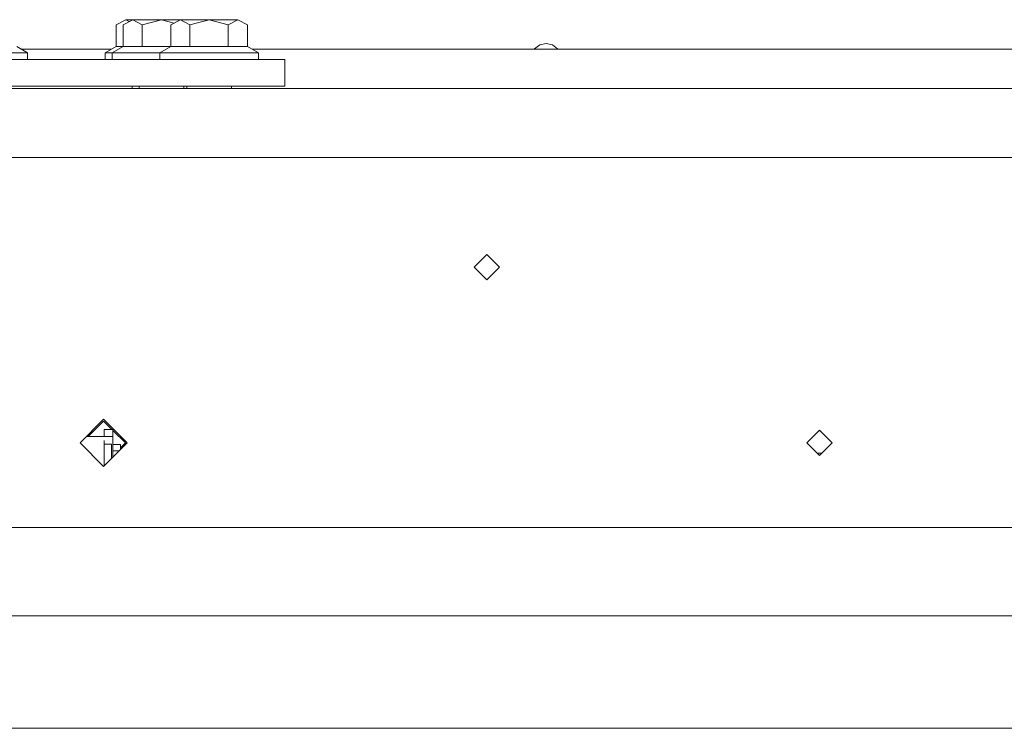
# Model space of a CAD drawing. Units: millimetres. Extents: x -1525 to 1887, y 196 to 4037.
# Drawn here: x -284 to 66, y 1047 to 1299 of the extents above; entities that cross this region are included whole.
import ezdxf

# ---------------------------------------------------------------- set-up
doc = ezdxf.new("R2010")
doc.units = ezdxf.units.MM
doc.layers.add('1', color=7, linetype='Continuous', true_color=0xffffff)

msp = doc.modelspace()

# ---------------------------------------------------------------- linework, layer by layer
at = {"layer": '1', "color": 18, "linetype": 'Continuous', "lineweight": 13}
for p, q in [((-246.160433, 1298.504919), (-249.563918, 1296.681017)), ((-249.563918, 1289.048642), (-249.563918, 1296.681017)), ((-243.702263, 1298.503011), (-247.105747, 1296.679109)), ((-247.105747, 1289.046615), (-247.105747, 1296.679109)), ((-246.160433, 1298.504919), (-235.949993, 1298.504919)), ((-244.929571, 1297.845306), (-246.160433, 1298.504919)), ((-243.702263, 1298.503011), (-233.491823, 1298.503011)), ((-240.298778, 1296.679109), (-243.702263, 1298.503011)), ((-240.298778, 1296.679109), (-233.491823, 1298.503011)), ((-240.298778, 1289.046615), (-240.298778, 1296.679109)), ((-235.957112, 1298.503011), (-235.949993, 1298.504919)), ((-235.942875, 1298.503011), (-235.949993, 1298.504919)), ((-229.160443, 1298.504919), (-235.949993, 1298.504919)), ((-229.019336, 1297.304623), (-233.491823, 1298.503011)), ((-226.783097, 1298.503011), (-233.491823, 1298.503011)), ((-226.783097, 1298.503011), (-230.186567, 1296.679109)), ((-230.186567, 1289.046615), (-230.186567, 1296.679109)), ((-229.160443, 1298.504919), (-229.164002, 1298.503011)), ((-229.160443, 1298.504919), (-218.950003, 1298.504919)), ((-229.156884, 1298.503011), (-229.160443, 1298.504919)), ((-226.783097, 1298.503011), (-216.572657, 1298.503011)), ((-223.379612, 1296.679109), (-226.783097, 1298.503011)), ((-223.379612, 1296.679109), (-216.572657, 1298.503011)), ((-223.379612, 1289.046615), (-223.379612, 1296.679109)), ((-218.957122, 1298.503011), (-218.950003, 1298.504919)), ((-218.942885, 1298.503011), (-218.950003, 1298.504919)), ((-208.739564, 1298.504919), (-218.950003, 1298.504919)), ((-209.765688, 1296.679109), (-216.572657, 1298.503011)), ((-206.362218, 1298.503011), (-216.572657, 1298.503011)), ((-206.362218, 1298.503011), (-209.765688, 1296.679109)), ((-209.765688, 1289.046615), (-209.765688, 1296.679109)), ((-208.739564, 1298.504919), (-208.743123, 1298.503011)), ((-208.736005, 1298.503011), (-208.739564, 1298.504919)), ((-202.958733, 1296.679109), (-206.362218, 1298.503011)), ((-202.958733, 1289.046615), (-202.958733, 1296.679109)), ((-101.099797, 1288.216203), (-99.249549, 1289.560527)), ((-99.249549, 1289.560527), (-97.012497, 1290.035933)), ((-97.012497, 1290.035933), (-94.775446, 1289.560527)), ((-92.925206, 1288.216203), (-94.775446, 1289.560527)), ((-280.975312, 1286.802977), (-298.475295, 1286.802977)), ((-280.975312, 1286.802977), (-284.861386, 1289.046615)), ((-283.138555, 1288.051933), (-276.858461, 1288.051933)), ((-280.975312, 1284.40401), (-280.975312, 1286.802977)), ((-276.858433, 1288.051933), (-251.290265, 1288.051933)), ((-253.450006, 1286.805004), (-249.563918, 1289.048642)), ((-253.450006, 1286.805004), (-250.988311, 1286.805004)), ((-253.450006, 1284.404963), (-253.450006, 1286.805004)), ((-250.991821, 1286.802977), (-247.105747, 1289.046615)), ((-250.991821, 1286.802977), (-234.072655, 1286.802977)), ((-250.991821, 1284.40401), (-250.991821, 1286.802977)), ((-247.105747, 1289.048642), (-249.563918, 1289.048642)), ((-240.298778, 1289.046615), (-247.105747, 1289.046615)), ((-240.298778, 1289.046615), (-233.491823, 1289.046615)), ((-234.072655, 1286.802977), (-230.186567, 1289.046615)), ((-234.072655, 1286.802977), (-216.572657, 1286.802977)), ((-234.072655, 1284.40401), (-234.072655, 1286.802977)), ((-233.491823, 1289.046615), (-230.186567, 1289.046615)), ((-223.379612, 1289.046615), (-230.186567, 1289.046615)), ((-223.379612, 1289.046615), (-216.572657, 1289.046615)), ((-216.572657, 1289.046615), (-209.765688, 1289.046615)), ((-199.072659, 1286.802977), (-216.572657, 1286.802977)), ((-202.958733, 1289.046615), (-209.765688, 1289.046615)), ((-199.072659, 1286.802977), (-202.958733, 1289.046615)), ((-201.235902, 1288.051933), (-181.970581, 1288.051933)), ((-199.072659, 1284.40401), (-199.072659, 1286.802977)), ((-62.577881, 1288.051933), (-181.970581, 1288.051933)), ((-101.194636, 1288.051933), (-101.099797, 1288.216203)), ((-101.194636, 1288.051933), (-101.099797, 1288.216203)), ((-92.925206, 1288.216203), (-92.830366, 1288.051933)), ((-92.925206, 1288.216203), (-92.830366, 1288.051933)), ((-62.577881, 1288.051933), (36.977421, 1288.051933)), ((36.977421, 1288.051933), (181.770116, 1288.051933)), ((-373.950005, 1284.40401), (-189.750001, 1284.40401)), ((-280.975312, 1284.404963), (-250.991821, 1284.404963)), ((-199.072659, 1284.404963), (-189.750001, 1284.404963)), ((-189.750001, 1284.404963), (-189.750001, 1284.40401)), ((-189.750001, 1284.40401), (-189.750001, 1274.903983)), ((-373.950005, 1274.903983), (-189.750001, 1274.903983)), ((-268.5, 1274.105877), (-318.25, 1274.105877)), ((-268.5, 1274.105877), (-236.249998, 1274.105877)), ((-243.882507, 1274.105877), (-243.882507, 1274.903983)), ((-241.424322, 1274.105877), (-241.424322, 1274.903983)), ((-236.249998, 1274.105877), (-218.75, 1274.105877)), ((-225.559324, 1274.105877), (-225.559324, 1274.903983)), ((-224.505156, 1274.105877), (-224.505156, 1274.903983)), ((-218.75, 1274.105877), (-164.525002, 1274.105877)), ((-208.640158, 1274.105877), (-208.640158, 1274.903983)), ((-164.525002, 1274.105877), (-57, 1274.105877)), ((-57, 1274.105877), (-43.842195, 1274.105877)), ((-43.842195, 1274.105877), (26.157785, 1274.105877)), ((26.157785, 1274.105877), (57, 1274.105877)), ((57, 1274.105877), (164.525002, 1274.105877)), ((-361.499995, 1249.605864), (-274.659984, 1249.605864)), ((-274.659983, 1249.605864), (-258.740017, 1249.605864)), ((-258.740016, 1249.605864), (-258.693802, 1249.605864)), ((-258.693801, 1249.605864), (59, 1249.605864)), ((258.740015, 1249.605864), (59, 1249.605864)), ((-122.500002, 1210.705847), (-118.000001, 1215.205878)), ((-118.000001, 1215.205878), (-113.499999, 1210.705847)), ((-118.000001, 1206.205934), (-122.500002, 1210.705847)), ((-118.000001, 1206.205934), (-113.499999, 1210.705847)), ((-254.000008, 1156.73086), (-262.374997, 1148.355931)), ((-254.000008, 1156.73086), (-245.625004, 1148.355931)), ((-254.049987, 1156.105012), (-259.554097, 1150.60088)), ((-251.085865, 1153.140873), (-254.049987, 1156.105012)), ((-253.761768, 1153.140873), (-250.739187, 1153.140873)), ((-253.761768, 1150.60088), (-253.761768, 1153.140873)), ((-250.739187, 1153.140873), (-250.739187, 1150.60088)), ((-253.761768, 1150.60088), (-260.130032, 1150.60088)), ((-253.761768, 1150.60088), (-250.739187, 1150.60088)), ((-246.299997, 1148.354977), (-250.739187, 1152.794193)), ((-250.739187, 1145.581573), (-250.739187, 1150.60088)), ((-4.5, 1148.355931), (0, 1152.855843)), ((-0.250821, 1152.605027), (0.250821, 1152.605027)), ((0, 1152.855843), (4.5, 1148.355931)), ((-254.000008, 1139.980882), (-262.374997, 1148.355931)), ((-245.625004, 1148.355931), (-254.000008, 1139.980882)), ((-253.761768, 1149.199098), (-253.761768, 1145.207256)), ((-253.761768, 1147.895664), (-251.221776, 1147.895664)), ((-251.221776, 1147.895664), (-251.221776, 1145.672649)), ((-248.08234, 1147.791356), (-250.739187, 1147.791356)), ((-248.08234, 1146.572624), (-246.299997, 1148.354977)), ((-248.08234, 1145.898582), (-248.08234, 1147.791356)), ((0, 1143.8559), (-4.5, 1148.355931)), ((0, 1143.8559), (4.5, 1148.355931)), ((-253.761768, 1145.207256), (-253.761768, 1140.219123)), ((-251.221776, 1142.759129), (-251.221776, 1145.672649)), ((-248.399347, 1145.581573), (-250.739187, 1145.581573)), ((-250.739187, 1143.241721), (-250.739187, 1145.581573)), ((-0.811094, 1144.667), (0.811094, 1144.667)), ((-309.868604, 1118.29266), (225.8486, 1118.29266)), ((-309.868604, 1086.981744), (193.189994, 1086.981744)), ((-169.945797, 1047.105879), (-361.499995, 1047.105879)), ((59, 1047.105879), (-169.945796, 1047.105879)), ((361.499995, 1047.105879), (59, 1047.105879))]:
    msp.add_line(p, q, dxfattribs=at)

doc.saveas('drawing.dxf')
